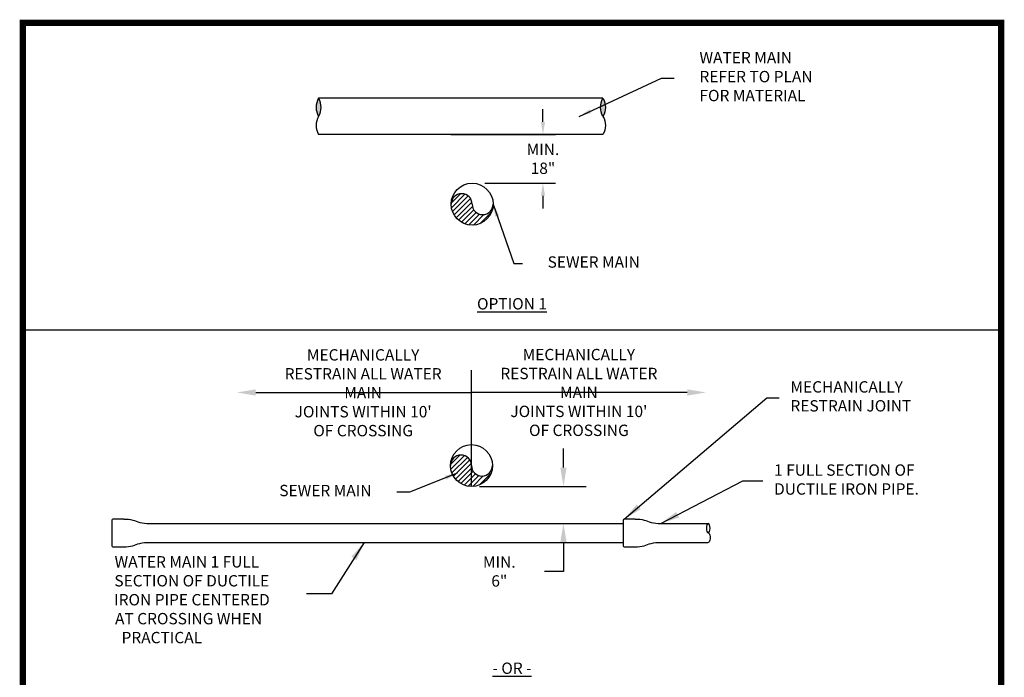
# Model space of a CAD drawing. Extents: x 0.1 to 7.9, y 0.1 to 10.4.
# Drawn here: x 0.1 to 7.9, y 5.2 to 10.4 of the extents above; entities that cross this region are included whole.
import ezdxf
from ezdxf.enums import TextEntityAlignment as Align

# ---------------------------------------------------------------- set-up
doc = ezdxf.new("R2010")
doc.units = 0
doc.header["$LTSCALE"] = 0.25
doc.header["$MEASUREMENT"] = 0
doc.layers.get('0').update_dxf_attribs({"linetype": 'CONTINUOUS'})
for name, color, linetype in [('BORDER', 5, 'CONTINUOUS'), ('D251', 251, 'CONTINUOUS'), ('D7', 7, 'CONTINUOUS'), ('DTL_TEXT', 7, 'CONTINUOUS')]:
    doc.layers.add(name, color=color, linetype=linetype)
doc.layers.add('SHADE', color=9, linetype='CONTINUOUS', lineweight=5)
doc.styles.add('ROMANS', font='romans.shx', dxfattribs={"width": 0.85, "height": 0.09})
doc.styles.get("Standard").update_dxf_attribs({"font": 'romans.shx'})
doc.styles.add('TEXTSMALL', font='times.ttf', dxfattribs={"height": 0.08})
doc.styles.add('time', font='times.ttf', dxfattribs={"height": 0.1})
doc.styles.add('TIMESLARGE', font='times.ttf', dxfattribs={"height": 0.15})
doc.dimstyles.new('1to1', dxfattribs={"dimtxt": 0.09, "dimasz": 0.1, "dimexe": 0.1, "dimexo": 0.1, "dimgap": 0.2, "dimtad": 0, "dimtih": 1, "dimtoh": 1, "dimzin": 0, "dimdsep": 46, "dimtxsty": 'ROMANS', "dimcen": 1.1, "dimazin": 0, "dimtfac": 1, "dimtofl": 0, "dimtmove": 0, "dimatfit": 3, "dimfxl": 1, "dimtolj": 1, "dimtzin": 0, "dimarcsym": 0})
doc.dimstyles.get("Standard").update_dxf_attribs({"dimtxt": 0.18, "dimasz": 0.18, "dimexe": 0.18, "dimexo": 0.0625, "dimgap": 0.09, "dimtad": 0, "dimtih": 1, "dimtoh": 1, "dimdec": 4, "dimzin": 0, "dimdsep": 46, "dimtxsty": 'Standard', "dimcen": 0.09, "dimadec": 0, "dimazin": 0, "dimtfac": 1, "dimtdec": 4, "dimtofl": 0, "dimtmove": 0, "dimatfit": 3, "dimfxl": 1, "dimtolj": 1, "dimtzin": 0, "dimarcsym": 0})

# ---------------------------------------------------------------- blocks, each defined once
blk = doc.blocks.new('standards title block')
at = {"layer": 'BORDER', "const_width": 0.05}
blk.add_lwpolyline([(0.1092, 0.0956), (7.8576, 0.0956), (7.8576, 10.4083), (0.1092, 10.4083)], close=True, dxfattribs=at)
at = {"layer": 'DTL_TEXT'}
for tag, height, style, p in [('APPENDIX', 0.1, 'time', (4.6092, 0.8661)), ('DESCRIPTION', 0.1, 'time', (4.6092, 0.7004)), ('DATE', 0.1, 'time', (2.8092, 0.6754)), ('LINE2', 0.08, 'TEXTSMALL', (4.6092, 0.5663)), ('DRAWING', 0.15, 'TIMESLARGE', (6.9834, 0.4984)), ('LINE3', 0.08, 'TEXTSMALL', (4.6092, 0.4399)), ('LINE4', 0.08, 'TEXTSMALL', (4.6092, 0.3173)), ('REV', 0.1, 'time', (2.8092, 0.1854)), ('LINE5', 0.08, 'TEXTSMALL', (4.6092, 0.1943))]:
    blk.add_attdef(tag, text='', height=height, dxfattribs=dict(at, style=style)).set_placement(p, align=Align.CENTER)
blk = doc.blocks.new('PE')
at = {"layer": 'SHADE'}
blk.add_hatch(color=256, dxfattribs=at).paths.add_polyline_path([(0, 0, 0.272052), (-0.5, 0, 0.272052)])
for centre, start, end in [((-0.25, -0.425), 59.5618, 120.4382), ((-0.25, 0.425), 239.5618, 300.4382), ((0.25, 0.425), 239.5618, 300.4382)]:
    blk.add_arc(centre, 0.493, start, end)

msp = doc.modelspace()

# ---------------------------------------------------------------- hatches: boundary and pattern name
at = {"layer": 'D251'}
h = msp.add_hatch(dxfattribs=at)
h.set_pattern_fill('ANSI31', color=256, scale=0.22011, style=0)
h.set_pattern_definition([(45, (-83667.08846, -545106.97412), (-0.019455159196, 0.019455159196), [])])
h.paths.add_polyline_path([(3.8337, 8.9724, -0.999993), (3.5017, 8.9724, -1.000024), (3.6677, 8.9724, 0.999999)])
h = msp.add_hatch(dxfattribs=at)
h.set_pattern_fill('ANSI31', color=256, scale=0.22011, style=0)
h.set_pattern_definition([(45, (-83667.093513, -545109.044317), (-0.019455159196, 0.019455159196), [])])
h.paths.add_polyline_path([(3.8286, 6.9022, -0.999993), (3.4966, 6.9022, -1.000024), (3.6626, 6.9022, 0.999999)])

# ---------------------------------------------------------------- linework, layer by layer
at = {"layer": 'D7'}
for p, q in [((4.7041, 9.8106), (2.4518, 9.8106)), ((4.7041, 9.5243), (2.4518, 9.5243)), ((0.9085, 6.4781), (0.8225, 6.4781)), ((4.9585, 6.4781), (4.8725, 6.4781)), ((0.8147, 6.4703), (0.8147, 6.2671)), ((4.8647, 6.4703), (4.8647, 6.2671))]:
    msp.add_line(p, q, dxfattribs=at)
at = {"layer": 'D7', "ltscale": 0.5}
for p, q in [((0.8225, 6.2593), (0.9085, 6.2593)), ((4.8725, 6.2593), (4.9585, 6.2593)), ((5.1617, 6.2937), (5.5377, 6.2937))]:
    msp.add_line(p, q, dxfattribs=at)
at = {"layer": 'D7'}
for points in [[(1.1117, 6.4437), (4.8647, 6.4437)], [(1.1117, 6.2937), (4.8647, 6.2937)]]:
    msp.add_lwpolyline(points, dxfattribs=at)
at = {"layer": 'D7', "ltscale": 0.5}
msp.add_lwpolyline([(5.1617, 6.4437), (5.5377, 6.4437)], dxfattribs=at)
at = {"layer": 'D7'}
for centre in [(3.6677, 8.9724), (3.6626, 6.9022)]:
    msp.add_circle(centre, 0.166, dxfattribs=at)
for centre, radius, start, end in [((3.5847, 8.9724), 0.083, 0, 180), ((3.7507, 8.9724), 0.083, 180, 0), ((3.5796, 6.9022), 0.083, 0, 180), ((3.7456, 6.9022), 0.083, 180, 0), ((0.8225, 6.4703), 0.00782, 90, 180), ((4.8725, 6.4703), 0.00782, 90, 180), ((0.8225, 6.2671), 0.00782, 180, 270), ((4.8725, 6.2671), 0.00782, 180, 270)]:
    msp.add_arc(centre, radius, start, end, dxfattribs=at)
at = {"layer": 'D7', "ltscale": 0.5, "extrusion": (0, 0, -1)}
msp.add_ellipse((5.5377, 6.4062), major_axis=(0, 0.0375), ratio=0.387986, dxfattribs=at)
msp.add_ellipse((5.5377, 6.3312), major_axis=(0, 0.0375), ratio=0.387986, start_param=0, end_param=3.141593, dxfattribs=at)
at = {"layer": 'D7', "ltscale": 0.5}
for points in [[(0.9085, 6.4781), (0.9808, 6.4704), (1.0345, 6.4516), (1.1117, 6.4437)], [(4.9585, 6.4781), (5.0308, 6.4704), (5.0845, 6.4516), (5.1617, 6.4437)], [(0.9085, 6.2593), (0.9808, 6.267), (1.0345, 6.2858), (1.1117, 6.2937)], [(4.9585, 6.2593), (5.0308, 6.267), (5.0845, 6.2858), (5.1617, 6.2937)]]:
    msp.add_spline(points, degree=3, dxfattribs=at)
at = {"layer": 'DTL_TEXT'}
for p, q in [((4.2287, 9.6243), (4.2287, 9.7243)), ((3.4995, 9.5243), (4.3287, 9.5243)), ((3.7677, 9.1384), (4.3287, 9.1384)), ((4.2287, 9.0384), (4.2287, 8.9384)), ((3.6626, 6.7362), (3.6626, 7.6585)), ((1.954, 7.4809), (3.6626, 7.4809)), ((5.3712, 7.4809), (3.6626, 7.4809)), ((4.391, 6.8862), (4.391, 7.0362)), ((3.7251, 6.7362), (4.571, 6.7362)), ((3.7251, 6.4437), (4.571, 6.4437)), ((4.391, 6.2937), (4.391, 6.0635)), ((4.391, 6.0635), (4.241, 6.0635))]:
    msp.add_line(p, q, dxfattribs=at)
at = {"layer": 'DTL_TEXT', "flags": 128}
msp.add_lwpolyline([(0.1092, 7.9775), (7.8576, 7.9775)], dxfattribs=at)
at = {"layer": 'DTL_TEXT'}
for points in [[(4.212, 9.6243), (4.2454, 9.6243), (4.2287, 9.5243)], [(4.212, 9.0384), (4.2454, 9.0384), (4.2287, 9.1384)], [(1.954, 7.4559), (1.954, 7.5059), (1.804, 7.4809)], [(5.3712, 7.5059), (5.3712, 7.4559), (5.5212, 7.4809)], [(4.366, 6.8862), (4.416, 6.8862), (4.391, 6.7362)], [(4.366, 6.2937), (4.416, 6.2937), (4.391, 6.4437)]]:
    msp.add_solid(points, dxfattribs=at)

# ---------------------------------------------------------------- block references
msp.add_blockref('standards title block', (0, 0))
at = {"layer": 'D7', "yscale": 0.2862783223964686, "zscale": 0.2862783223964686}
for p, xscale, rotation in [((2.4518, 9.6675), 0.2862783223964686, 270), ((4.7041, 9.6675), -0.2862783223964686, 90)]:
    msp.add_blockref('PE', p, dxfattribs=dict(at, xscale=xscale, rotation=rotation))

# ---------------------------------------------------------------- texts
at = {"layer": 'DTL_TEXT', "char_height": 0.09, "style": 'ROMANS'}
for s, insert, attachment_point in [('WATER MAIN\\PREFER TO PLAN\\PFOR MATERIAL', (5.4682, 9.9709), 4), ('\\A1;MIN. 18"', (4.2287, 9.3314), 5), ('SEWER MAIN', (4.2655, 8.5025), 4), ("\\A1;MECHANICALLY\\PRESTRAIN ALL WATER MAIN \\PJOINTS WITHIN 10' \\POF CROSSING", (2.8045, 7.4789), 5), ("\\A1;MECHANICALLY\\PRESTRAIN ALL WATER MAIN \\PJOINTS WITHIN 10' \\POF CROSSING", (4.5131, 7.4813), 5), ('MECHANICALLY\\PRESTRAIN JOINT', (6.1888, 7.4387), 4), ('1 FULL SECTION OF\\PDUCTILE IRON PIPE. ', (6.0594, 6.78), 4), ('SEWER MAIN', (2.8705, 6.6926), 6), ('\\A1;MIN. 6"', (3.8828, 6.0635), 5)]:
    msp.add_mtext(s, dxfattribs=dict(at, insert=insert, attachment_point=attachment_point))
for s, width, gutter_width, insert, attachment_point in [('{\\LOPTION 1}', 1.932128, 0.45, (3.9834, 8.1834), 5), ('\\pi0.17729;WATER MAIN 1 FULL \\P\\pi0.15907;SECTION OF DUCTILE \\P\\pi0.13722;IRON PIPE CENTERED \\P\\pi0.21736;AT CROSSING WHEN \\P\\pi0.78929;PRACTICAL', 1.357574, 1, (0.8198, 6.1849), 1), ('{\\L- OR -}', 1.932128, 0.45, (3.9834, 5.2971), 5)]:
    msp.add_mtext_dynamic_manual_height_columns(s, width=width, gutter_width=gutter_width, heights=[0], dxfattribs=dict(at, insert=insert, attachment_point=attachment_point))

# ---------------------------------------------------------------- leaders
at = {"layer": 'DTL_TEXT', "annotation_type": 0, "has_hookline": 1}
for points, hookline_direction, text_width in [([(4.5147, 9.6663), (5.1682, 9.9709), (5.2682, 9.9709)], 0, 0.9034), ([(3.8337, 8.9724), (3.9976, 8.5025), (4.0655, 8.5025)], 0, 0.6885), ([(3.5503, 6.8423), (3.1705, 6.6926), (3.0705, 6.6926)], 1, 0.6885)]:
    msp.add_leader(points, dimstyle='1to1', dxfattribs=dict(at, hookline_direction=hookline_direction, text_width=text_width))
at = {"layer": 'DTL_TEXT', "annotation_type": 0, "has_hookline": 1, "hookline_direction": 0}
for points, text_width in [([(4.8725, 6.4781), (6.0016, 7.4387), (6.0988, 7.4387)], 0.8925), ([(5.1617, 6.4437), (5.8105, 6.78), (5.9694, 6.78)], 1.1584)]:
    msp.add_leader(points, dimstyle='Standard', override={"dimtxt": 0.09, "dimasz": 0.15, "dimpost": "'", "dimtxsty": 'ROMANS'}, dxfattribs=dict(at, text_width=text_width))
at = {"layer": 'DTL_TEXT'}
msp.add_leader([(2.8119, 6.2937), (2.5546, 5.8862), (2.3554, 5.8862)], dimstyle='Standard', override={"dimtxt": 0.09, "dimasz": 0.15, "dimpost": "'", "dimtxsty": 'ROMANS'}, dxfattribs=at)

doc.saveas('drawing.dxf')
